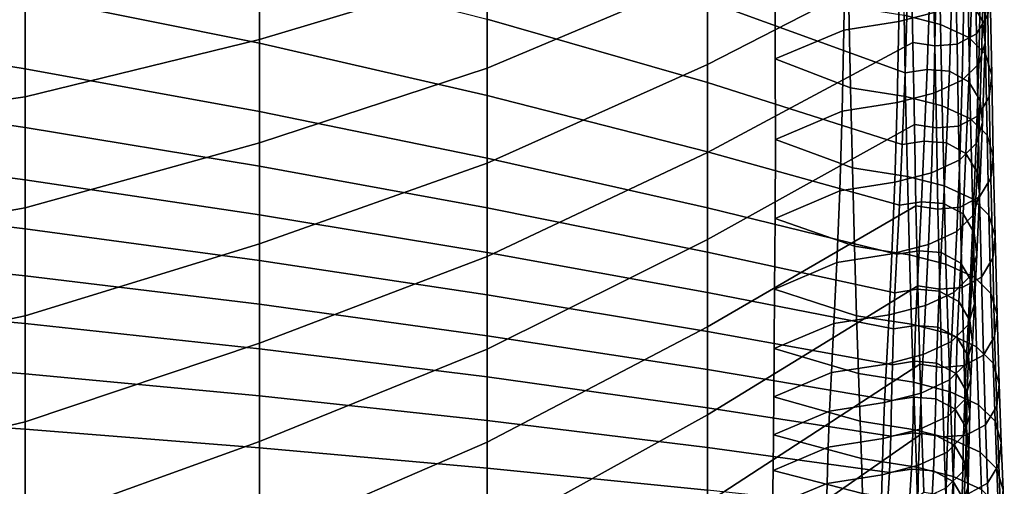
# Model space of a CAD drawing. Units: inches. Extents: x -15.4 to 15.4, y -15.4 to 17.3.
# Drawn here: x 9.8 to 11.9, y 8.8 to 9.8 of the extents above; entities that cross this region are included whole.
import ezdxf

# ---------------------------------------------------------------- set-up
doc = ezdxf.new("R2010")
doc.units = ezdxf.units.IN
doc.header["$MEASUREMENT"] = 0
doc.layers.add('AFUFU-3D-CH-CU-B', color=2, linetype='Continuous')

msp = doc.modelspace()

# ---------------------------------------------------------------- linework, layer by layer
at = {"layer": 'AFUFU-3D-CH-CU-B'}
for points in [[(10.2963, 9.9808, 19.8717), (10.2963, 9.7453, 19.2865), (10.7953, 9.895, 19.3056), (10.7953, 10.1144, 19.8941)], [(11.2778, 9.8859, 18.7254), (11.2778, 9.6907, 18.1318), (11.7236, 9.9201, 18.1232), (11.7202, 10.1037, 18.7177)], [(10.7953, 9.895, 19.3056), (10.7953, 9.6824, 18.7147), (11.2778, 9.8859, 18.7254), (11.2778, 10.0846, 19.3178)], [(9.783, 10.029, 14.3599), (10.2963, 9.9168, 14.3827), (10.2963, 9.737, 13.7892), (9.783, 9.8406, 13.7687)], [(11.2778, 10.0242, 15.6125), (11.7161, 9.8463, 15.6471), (11.7106, 9.6719, 15.0529), (11.2778, 9.8295, 15.0245)], [(11.8557, 9.8272, 15.65), (11.8591, 10.0048, 16.2432), (11.8836, 9.9635, 16.2495), (11.8802, 9.7859, 15.6562)], [(9.783, 9.8724, 19.8176), (9.783, 9.6193, 19.236), (10.2963, 9.7453, 19.2865), (10.2963, 9.9808, 19.8717)], [(10.7953, 9.9849, 14.9949), (11.2778, 9.8295, 15.0245), (11.2778, 9.651, 14.4314), (10.7953, 9.7901, 14.4066)], [(11.777, 9.805, 16.2734), (11.7798, 9.984, 16.8662), (11.6996, 9.9635, 16.8693), (11.6968, 9.7845, 16.2765)], [(11.7883, 9.7779, 16.8992), (11.7082, 9.7984, 16.8961), (11.7048, 9.9772, 17.4864), (11.7849, 9.9567, 17.49)], [(11.867, 9.7577, 17.5246), (11.8915, 9.7988, 17.5175), (11.8877, 9.9803, 18.1127), (11.8632, 9.9392, 18.1198)], [(11.5763, 9.7657, 16.2793), (11.5791, 9.9446, 16.8722), (11.4256, 9.8809, 16.8827), (11.4259, 9.7026, 16.2881)], [(11.6968, 9.7845, 16.2765), (11.6996, 9.9635, 16.8693), (11.5791, 9.9446, 16.8722), (11.5763, 9.7657, 16.2793)], [(11.8505, 9.7493, 16.9035), (11.7883, 9.7779, 16.8992), (11.7849, 9.9567, 17.49), (11.8471, 9.9283, 17.4949)], [(11.8802, 9.7859, 15.6562), (11.8836, 9.9635, 16.2495), (11.8891, 9.9156, 16.2567), (11.8857, 9.738, 15.6635)], [(9.258, 9.932, 13.7486), (9.783, 9.8406, 13.7687), (9.783, 9.6812, 13.169), (9.258, 9.7661, 13.1502)], [(11.8244, 9.735, 17.5286), (11.867, 9.7577, 17.5246), (11.8632, 9.9392, 18.1198), (11.8206, 9.9165, 18.1238)], [(11.8868, 9.7133, 16.9089), (11.8505, 9.7493, 16.9035), (11.8471, 9.9283, 17.4949), (11.8834, 9.8924, 17.5012)], [(10.2963, 9.9168, 14.3827), (10.7953, 9.7901, 14.4066), (10.7953, 9.6228, 13.8099), (10.2963, 9.737, 13.7892)], [(11.2778, 9.6907, 18.1318), (11.2778, 9.498, 17.5374), (11.7274, 9.7386, 17.528), (11.7236, 9.9201, 18.1232)], [(11.7274, 9.7386, 17.528), (11.7758, 9.7312, 17.5292), (11.772, 9.9127, 18.1245), (11.7236, 9.9201, 18.1232)], [(11.7758, 9.7312, 17.5292), (11.8244, 9.735, 17.5286), (11.8206, 9.9165, 18.1238), (11.772, 9.9127, 18.1245)], [(11.8857, 9.738, 15.6635), (11.8891, 9.9156, 16.2567), (11.8754, 9.8696, 16.2636), (11.8721, 9.692, 15.6704)], [(10.2963, 9.7453, 19.2865), (10.2963, 9.5185, 18.6979), (10.7953, 9.6824, 18.7147), (10.7953, 9.895, 19.3056)], [(10.7953, 9.6824, 18.7147), (10.7953, 9.4746, 18.122), (11.2778, 9.6907, 18.1318), (11.2778, 9.8859, 18.7254)], [(11.5911, 9.6396, 16.2969), (11.4259, 9.7026, 16.2881), (11.4256, 9.8809, 16.8827), (11.5876, 9.8172, 16.8932)], [(11.9004, 9.6673, 16.9158), (11.8868, 9.7133, 16.9089), (11.8834, 9.8924, 17.5012), (11.897, 9.8465, 17.5092)], [(9.258, 9.8187, 19.7814), (9.258, 9.5451, 19.2063), (9.783, 9.6193, 19.236), (9.783, 9.8724, 19.8176)], [(11.8721, 9.692, 15.6704), (11.8754, 9.8696, 16.2636), (11.8392, 9.8336, 16.2691), (11.8358, 9.6559, 15.6758)], [(9.783, 9.8406, 13.7687), (10.2963, 9.737, 13.7892), (10.2963, 9.5875, 13.1874), (9.783, 9.6812, 13.169)], [(11.7106, 9.6719, 15.0529), (11.7161, 9.8463, 15.6471), (11.7645, 9.8538, 15.646), (11.7589, 9.6793, 15.0518)], [(11.7589, 9.6793, 15.0518), (11.7645, 9.8538, 15.646), (11.8131, 9.8499, 15.6466), (11.8076, 9.6755, 15.0524)], [(11.8076, 9.6755, 15.0524), (11.8131, 9.8499, 15.6466), (11.8557, 9.8272, 15.65), (11.8502, 9.6527, 15.0558)], [(11.895, 9.6194, 16.9231), (11.9004, 9.6673, 16.9158), (11.897, 9.8465, 17.5092), (11.8915, 9.7988, 17.5175)], [(11.2778, 9.8295, 15.0245), (11.7106, 9.6719, 15.0529), (11.7041, 9.5149, 14.4539), (11.2778, 9.651, 14.4314)], [(11.7116, 9.6207, 16.2997), (11.5911, 9.6396, 16.2969), (11.5876, 9.8172, 16.8932), (11.7082, 9.7984, 16.8961)], [(11.8358, 9.6559, 15.6758), (11.8392, 9.8336, 16.2691), (11.777, 9.805, 16.2734), (11.7736, 9.6274, 15.6801)], [(11.8502, 9.6527, 15.0558), (11.8557, 9.8272, 15.65), (11.8802, 9.7859, 15.6562), (11.8747, 9.6114, 15.0621)], [(11.7736, 9.6274, 15.6801), (11.777, 9.805, 16.2734), (11.6968, 9.7845, 16.2765), (11.6935, 9.6069, 15.6832)], [(11.7918, 9.6002, 16.3028), (11.7116, 9.6207, 16.2997), (11.7082, 9.7984, 16.8961), (11.7883, 9.7779, 16.8992)], [(11.8704, 9.5781, 16.9293), (11.895, 9.6194, 16.9231), (11.8915, 9.7988, 17.5175), (11.867, 9.7577, 17.5246)], [(10.7953, 9.7901, 14.4066), (11.2778, 9.651, 14.4314), (11.2778, 9.4995, 13.8309), (10.7953, 9.6228, 13.8099)], [(11.6935, 9.6069, 15.6832), (11.6968, 9.7845, 16.2765), (11.5763, 9.7657, 16.2793), (11.5729, 9.588, 15.6861)], [(11.8539, 9.5717, 16.3071), (11.7918, 9.6002, 16.3028), (11.7883, 9.7779, 16.8992), (11.8505, 9.7493, 16.9035)], [(11.8747, 9.6114, 15.0621), (11.8802, 9.7859, 15.6562), (11.8857, 9.738, 15.6635), (11.8801, 9.5635, 15.0693)], [(9.258, 9.7661, 13.1502), (9.783, 9.6812, 13.169), (9.783, 9.5522, 12.562), (9.258, 9.6291, 12.5446)], [(11.5729, 9.588, 15.6861), (11.5763, 9.7657, 16.2793), (11.4259, 9.7026, 16.2881), (11.4263, 9.5261, 15.693)], [(11.8278, 9.5553, 16.9327), (11.8704, 9.5781, 16.9293), (11.867, 9.7577, 17.5246), (11.8244, 9.735, 17.5286)], [(9.783, 9.6193, 19.236), (9.783, 9.3764, 18.6502), (10.2963, 9.5185, 18.6979), (10.2963, 9.7453, 19.2865)], [(10.2963, 9.737, 13.7892), (10.7953, 9.6228, 13.8099), (10.7953, 9.4854, 13.2056), (10.2963, 9.5875, 13.1874)], [(11.2778, 9.498, 17.5374), (11.2778, 9.3068, 16.9425), (11.7309, 9.5589, 16.9322), (11.7274, 9.7386, 17.528)], [(11.7309, 9.5589, 16.9322), (11.7792, 9.5515, 16.9333), (11.7758, 9.7312, 17.5292), (11.7274, 9.7386, 17.528)], [(11.7792, 9.5515, 16.9333), (11.8278, 9.5553, 16.9327), (11.8244, 9.735, 17.5286), (11.7758, 9.7312, 17.5292)], [(11.8902, 9.5356, 16.3125), (11.8539, 9.5717, 16.3071), (11.8505, 9.7493, 16.9035), (11.8868, 9.7133, 16.9089)], [(11.8801, 9.5635, 15.0693), (11.8857, 9.738, 15.6635), (11.8721, 9.692, 15.6704), (11.8665, 9.5175, 15.0762)], [(11.9038, 9.4896, 16.3195), (11.8902, 9.5356, 16.3125), (11.8868, 9.7133, 16.9089), (11.9004, 9.6673, 16.9158)], [(10.7953, 9.4746, 18.122), (10.7953, 9.2695, 17.5284), (11.2778, 9.498, 17.5374), (11.2778, 9.6907, 18.1318)], [(11.5952, 9.4641, 15.6998), (11.4263, 9.5261, 15.693), (11.4259, 9.7026, 16.2881), (11.5911, 9.6396, 16.2969)], [(11.8665, 9.5175, 15.0762), (11.8721, 9.692, 15.6704), (11.8358, 9.6559, 15.6758), (11.8303, 9.4815, 15.0817)], [(9.783, 9.6812, 13.169), (10.2963, 9.5875, 13.1874), (10.2963, 9.4676, 12.579), (9.783, 9.5522, 12.562)], [(10.2963, 9.5185, 18.6979), (10.2963, 9.2973, 18.1071), (10.7953, 9.4746, 18.122), (10.7953, 9.6824, 18.7147)], [(11.7041, 9.5149, 14.4539), (11.7106, 9.6719, 15.0529), (11.7589, 9.6793, 15.0518), (11.7524, 9.5223, 14.4528)], [(11.7524, 9.5223, 14.4528), (11.7589, 9.6793, 15.0518), (11.8076, 9.6755, 15.0524), (11.8011, 9.5185, 14.4534)], [(11.8011, 9.5185, 14.4534), (11.8076, 9.6755, 15.0524), (11.8502, 9.6527, 15.0558), (11.8436, 9.4958, 14.4568)], [(11.8984, 9.4417, 16.3267), (11.9038, 9.4896, 16.3195), (11.9004, 9.6673, 16.9158), (11.895, 9.6194, 16.9231)], [(11.2778, 9.651, 14.4314), (11.7041, 9.5149, 14.4539), (11.698, 9.3822, 13.8491), (11.2778, 9.4995, 13.8309)], [(11.8303, 9.4815, 15.0817), (11.8358, 9.6559, 15.6758), (11.7736, 9.6274, 15.6801), (11.7681, 9.4529, 15.086)], [(11.8436, 9.4958, 14.4568), (11.8502, 9.6527, 15.0558), (11.8747, 9.6114, 15.0621), (11.8682, 9.4545, 14.4631)], [(9.258, 9.6291, 12.5446), (9.783, 9.5522, 12.562), (9.783, 9.4377, 11.952), (9.258, 9.5073, 11.9356)], [(10.7953, 9.6228, 13.8099), (11.2778, 9.4995, 13.8309), (11.2778, 9.3763, 13.2239), (10.7953, 9.4854, 13.2056)], [(11.7157, 9.4452, 15.7027), (11.5952, 9.4641, 15.6998), (11.5911, 9.6396, 16.2969), (11.7116, 9.6207, 16.2997)], [(11.7681, 9.4529, 15.086), (11.7736, 9.6274, 15.6801), (11.6935, 9.6069, 15.6832), (11.6879, 9.4324, 15.0891)], [(11.7959, 9.4247, 15.7058), (11.7157, 9.4452, 15.7027), (11.7116, 9.6207, 16.2997), (11.7918, 9.6002, 16.3028)], [(9.258, 9.5451, 19.2063), (9.258, 9.283, 18.6258), (9.783, 9.3764, 18.6502), (9.783, 9.6193, 19.236)], [(11.6879, 9.4324, 15.0891), (11.6935, 9.6069, 15.6832), (11.5729, 9.588, 15.6861), (11.5674, 9.4135, 15.0919)], [(11.858, 9.3962, 15.7101), (11.7959, 9.4247, 15.7058), (11.7918, 9.6002, 16.3028), (11.8539, 9.5717, 16.3071)], [(11.8682, 9.4545, 14.4631), (11.8747, 9.6114, 15.0621), (11.8801, 9.5635, 15.0693), (11.8736, 9.4066, 14.4703)], [(11.8738, 9.4004, 16.3329), (11.8984, 9.4417, 16.3267), (11.895, 9.6194, 16.9231), (11.8704, 9.5781, 16.9293)], [(10.2963, 9.5875, 13.1874), (10.7953, 9.4854, 13.2056), (10.7953, 9.3764, 12.5956), (10.2963, 9.4676, 12.579)], [(11.5674, 9.4135, 15.0919), (11.5729, 9.588, 15.6861), (11.4263, 9.5261, 15.693), (11.4256, 9.3531, 15.0968)], [(11.8313, 9.3776, 16.3364), (11.8738, 9.4004, 16.3329), (11.8704, 9.5781, 16.9293), (11.8278, 9.5553, 16.9327)], [(11.2778, 9.3068, 16.9425), (11.2778, 9.1154, 16.3477), (11.7343, 9.3812, 16.3358), (11.7309, 9.5589, 16.9322)], [(11.7343, 9.3812, 16.3358), (11.7826, 9.3738, 16.3369), (11.7792, 9.5515, 16.9333), (11.7309, 9.5589, 16.9322)], [(11.8943, 9.3601, 15.7155), (11.858, 9.3962, 15.7101), (11.8539, 9.5717, 16.3071), (11.8902, 9.5356, 16.3125)], [(11.8736, 9.4066, 14.4703), (11.8801, 9.5635, 15.0693), (11.8665, 9.5175, 15.0762), (11.86, 9.3606, 14.4772)], [(9.783, 9.5522, 12.562), (10.2963, 9.4676, 12.579), (10.2963, 9.3614, 11.968), (9.783, 9.4377, 11.952)], [(11.7826, 9.3738, 16.3369), (11.8313, 9.3776, 16.3364), (11.8278, 9.5553, 16.9327), (11.7792, 9.5515, 16.9333)], [(11.9079, 9.3141, 15.7225), (11.8943, 9.3601, 15.7155), (11.8902, 9.5356, 16.3125), (11.9038, 9.4896, 16.3195)], [(9.783, 9.3764, 18.6502), (9.783, 9.1398, 18.0616), (10.2963, 9.2973, 18.1071), (10.2963, 9.5185, 18.6979)], [(11.5994, 9.2927, 15.1017), (11.4256, 9.3531, 15.0968), (11.4263, 9.5261, 15.693), (11.5952, 9.4641, 15.6998)], [(11.698, 9.3822, 13.8491), (11.7041, 9.5149, 14.4539), (11.7524, 9.5223, 14.4528), (11.7463, 9.3897, 13.8482)], [(11.7463, 9.3897, 13.8482), (11.7524, 9.5223, 14.4528), (11.8011, 9.5185, 14.4534), (11.795, 9.3858, 13.8487)], [(11.795, 9.3858, 13.8487), (11.8011, 9.5185, 14.4534), (11.8436, 9.4958, 14.4568), (11.8376, 9.363, 13.8515)], [(11.86, 9.3606, 14.4772), (11.8665, 9.5175, 15.0762), (11.8303, 9.4815, 15.0817), (11.8237, 9.3245, 14.4827)], [(9.258, 9.5073, 11.9356), (9.783, 9.4377, 11.952), (9.783, 9.3305, 11.3407), (9.258, 9.3932, 11.3252)], [(10.7953, 9.2695, 17.5284), (10.7953, 9.067, 16.934), (11.2778, 9.3068, 16.9425), (11.2778, 9.498, 17.5374)], [(11.2778, 9.4995, 13.8309), (11.698, 9.3822, 13.8491), (11.6927, 9.2747, 13.2393), (11.2778, 9.3763, 13.2239)], [(11.8376, 9.363, 13.8515), (11.8436, 9.4958, 14.4568), (11.8682, 9.4545, 14.4631), (11.8621, 9.3215, 13.8565)], [(10.2963, 9.2973, 18.1071), (10.2963, 9.0798, 17.515), (10.7953, 9.2695, 17.5284), (10.7953, 9.4746, 18.122)], [(10.7953, 9.4854, 13.2056), (11.2778, 9.3763, 13.2239), (11.2778, 9.2793, 12.6121), (10.7953, 9.3764, 12.5956)], [(11.8237, 9.3245, 14.4827), (11.8303, 9.4815, 15.0817), (11.7681, 9.4529, 15.086), (11.7616, 9.296, 14.487)], [(11.9025, 9.2662, 15.7297), (11.9079, 9.3141, 15.7225), (11.9038, 9.4896, 16.3195), (11.8984, 9.4417, 16.3267)], [(10.2963, 9.4676, 12.579), (10.7953, 9.3764, 12.5956), (10.7953, 9.2788, 11.9836), (10.2963, 9.3614, 11.968)], [(11.72, 9.2738, 15.1045), (11.5994, 9.2927, 15.1017), (11.5952, 9.4641, 15.6998), (11.7157, 9.4452, 15.7027)], [(11.7616, 9.296, 14.487), (11.7681, 9.4529, 15.086), (11.6879, 9.4324, 15.0891), (11.6814, 9.2755, 14.4901)], [(11.8621, 9.3215, 13.8565), (11.8682, 9.4545, 14.4631), (11.8736, 9.4066, 14.4703), (11.8675, 9.2734, 13.8623)], [(9.783, 9.4377, 11.952), (10.2963, 9.3614, 11.968), (10.2963, 9.2613, 11.3559), (9.783, 9.3305, 11.3407)], [(11.6814, 9.2755, 14.4901), (11.6879, 9.4324, 15.0891), (11.5674, 9.4135, 15.0919), (11.5609, 9.2566, 14.4929)], [(11.8001, 9.2533, 15.1076), (11.72, 9.2738, 15.1045), (11.7157, 9.4452, 15.7027), (11.7959, 9.4247, 15.7058)], [(11.8779, 9.2249, 15.7359), (11.9025, 9.2662, 15.7297), (11.8984, 9.4417, 16.3267), (11.8738, 9.4004, 16.3329)], [(11.5609, 9.2566, 14.4929), (11.5674, 9.4135, 15.0919), (11.4256, 9.3531, 15.0968), (11.4247, 9.1984, 14.4957)], [(11.8623, 9.2247, 15.1119), (11.8001, 9.2533, 15.1076), (11.7959, 9.4247, 15.7058), (11.858, 9.3962, 15.7101)], [(11.8675, 9.2734, 13.8623), (11.8736, 9.4066, 14.4703), (11.86, 9.3606, 14.4772), (11.8539, 9.2273, 13.8679)], [(9.258, 9.3932, 11.3252), (9.783, 9.3305, 11.3407), (9.783, 9.2273, 10.7288), (9.258, 9.2828, 10.714)], [(11.6927, 9.2747, 13.2393), (11.698, 9.3822, 13.8491), (11.7463, 9.3897, 13.8482), (11.7411, 9.2822, 13.2384)], [(11.7411, 9.2822, 13.2384), (11.7463, 9.3897, 13.8482), (11.795, 9.3858, 13.8487), (11.7897, 9.2784, 13.2389)], [(11.7897, 9.2784, 13.2389), (11.795, 9.3858, 13.8487), (11.8376, 9.363, 13.8515), (11.8323, 9.2555, 13.2416)], [(11.8354, 9.2022, 15.7394), (11.8779, 9.2249, 15.7359), (11.8738, 9.4004, 16.3329), (11.8313, 9.3776, 16.3364)], [(11.8986, 9.1887, 15.1174), (11.8623, 9.2247, 15.1119), (11.858, 9.3962, 15.7101), (11.8943, 9.3601, 15.7155)], [(9.258, 9.283, 18.6258), (9.258, 9.0296, 18.0415), (9.783, 9.1398, 18.0616), (9.783, 9.3764, 18.6502)], [(10.2963, 9.3614, 11.968), (10.7953, 9.2788, 11.9836), (10.7953, 9.1861, 11.3707), (10.2963, 9.2613, 11.3559)], [(10.7953, 9.3764, 12.5956), (11.2778, 9.2793, 12.6121), (11.2778, 9.1911, 11.999), (10.7953, 9.2788, 11.9836)], [(11.2778, 9.1154, 16.3477), (11.2778, 8.923, 15.7532), (11.7384, 9.2058, 15.7388), (11.7343, 9.3812, 16.3358)], [(11.2778, 9.3763, 13.2239), (11.6927, 9.2747, 13.2393), (11.6884, 9.1906, 12.6258), (11.2778, 9.2793, 12.6121)], [(11.7384, 9.2058, 15.7388), (11.7867, 9.1984, 15.7399), (11.7826, 9.3738, 16.3369), (11.7343, 9.3812, 16.3358)], [(11.7867, 9.1984, 15.7399), (11.8354, 9.2022, 15.7394), (11.8313, 9.3776, 16.3364), (11.7826, 9.3738, 16.3369)], [(11.8323, 9.2555, 13.2416), (11.8376, 9.363, 13.8515), (11.8621, 9.3215, 13.8565), (11.8568, 9.214, 13.2467)], [(11.6041, 9.1402, 14.4984), (11.4247, 9.1984, 14.4957), (11.4256, 9.3531, 15.0968), (11.5994, 9.2927, 15.1017)], [(11.8539, 9.2273, 13.8679), (11.86, 9.3606, 14.4772), (11.8237, 9.3245, 14.4827), (11.8176, 9.1911, 13.8723)], [(11.9122, 9.1427, 15.1243), (11.8986, 9.1887, 15.1174), (11.8943, 9.3601, 15.7155), (11.9079, 9.3141, 15.7225)], [(9.783, 9.3305, 11.3407), (10.2963, 9.2613, 11.3559), (10.2963, 9.1651, 10.7432), (9.783, 9.2273, 10.7288)], [(11.8176, 9.1911, 13.8723), (11.8237, 9.3245, 14.4827), (11.7616, 9.296, 14.487), (11.7555, 9.1624, 13.8758)], [(11.8568, 9.214, 13.2467), (11.8621, 9.3215, 13.8565), (11.8675, 9.2734, 13.8623), (11.8623, 9.166, 13.2525)], [(9.783, 9.1398, 18.0616), (9.783, 8.9079, 17.4712), (10.2963, 9.0798, 17.515), (10.2963, 9.2973, 18.1071)], [(10.7953, 9.067, 16.934), (10.7953, 8.8634, 16.3399), (11.2778, 9.1154, 16.3477), (11.2778, 9.3068, 16.9425)], [(11.9067, 9.0948, 15.1315), (11.9122, 9.1427, 15.1243), (11.9079, 9.3141, 15.7225), (11.9025, 9.2662, 15.7297)], [(9.258, 9.2828, 10.714), (9.783, 9.2273, 10.7288), (9.783, 9.1228, 10.117), (9.258, 9.171, 10.1032)], [(10.7953, 9.2788, 11.9836), (11.2778, 9.1911, 11.999), (11.2778, 9.1058, 11.3854), (10.7953, 9.1861, 11.3707)], [(11.2778, 9.2793, 12.6121), (11.6884, 9.1906, 12.6258), (11.6852, 9.1113, 12.0116), (11.2778, 9.1911, 11.999)], [(11.6753, 9.1418, 13.8783), (11.6814, 9.2755, 14.4901), (11.5609, 9.2566, 14.4929), (11.5548, 9.1229, 13.8806)], [(11.7246, 9.1213, 14.5013), (11.6041, 9.1402, 14.4984), (11.5994, 9.2927, 15.1017), (11.72, 9.2738, 15.1045)], [(11.7555, 9.1624, 13.8758), (11.7616, 9.296, 14.487), (11.6814, 9.2755, 14.4901), (11.6753, 9.1418, 13.8783)], [(11.6884, 9.1906, 12.6258), (11.6927, 9.2747, 13.2393), (11.7411, 9.2822, 13.2384), (11.7368, 9.198, 12.6249)], [(11.7368, 9.198, 12.6249), (11.7411, 9.2822, 13.2384), (11.7897, 9.2784, 13.2389), (11.7854, 9.1942, 12.6254)], [(11.7854, 9.1942, 12.6254), (11.7897, 9.2784, 13.2389), (11.8323, 9.2555, 13.2416), (11.828, 9.1713, 12.6281)], [(10.2963, 9.0798, 17.515), (10.2963, 8.8642, 16.9222), (10.7953, 9.067, 16.934), (10.7953, 9.2695, 17.5284)], [(10.2963, 9.2613, 11.3559), (10.7953, 9.1861, 11.3707), (10.7953, 9.0963, 10.7575), (10.2963, 9.1651, 10.7432)], [(11.5548, 9.1229, 13.8806), (11.5609, 9.2566, 14.4929), (11.4247, 9.1984, 14.4957), (11.4239, 9.068, 13.8888)], [(11.8047, 9.1008, 14.5044), (11.7246, 9.1213, 14.5013), (11.72, 9.2738, 15.1045), (11.8001, 9.2533, 15.1076)], [(11.828, 9.1713, 12.6281), (11.8323, 9.2555, 13.2416), (11.8568, 9.214, 13.2467), (11.8525, 9.1299, 12.6332)], [(11.8623, 9.166, 13.2525), (11.8675, 9.2734, 13.8623), (11.8539, 9.2273, 13.8679), (11.8486, 9.1198, 13.2581)], [(11.8822, 9.0535, 15.1377), (11.9067, 9.0948, 15.1315), (11.9025, 9.2662, 15.7297), (11.8779, 9.2249, 15.7359)], [(11.8669, 9.0723, 14.5087), (11.8047, 9.1008, 14.5044), (11.8001, 9.2533, 15.1076), (11.8623, 9.2247, 15.1119)], [(9.783, 9.2273, 10.7288), (10.2963, 9.1651, 10.7432), (10.2963, 9.0679, 10.1307), (9.783, 9.1228, 10.117)], [(11.8486, 9.1198, 13.2581), (11.8539, 9.2273, 13.8679), (11.8176, 9.1911, 13.8723), (11.8124, 9.0836, 13.2625)], [(11.8396, 9.0307, 15.1412), (11.8822, 9.0535, 15.1377), (11.8779, 9.2249, 15.7359), (11.8354, 9.2022, 15.7394)], [(11.8525, 9.1299, 12.6332), (11.8568, 9.214, 13.2467), (11.8623, 9.166, 13.2525), (11.858, 9.0818, 12.639)], [(11.9032, 9.0362, 14.5141), (11.8669, 9.0723, 14.5087), (11.8623, 9.2247, 15.1119), (11.8986, 9.1887, 15.1174)], [(11.2778, 8.923, 15.7532), (11.2778, 8.7311, 15.1585), (11.7426, 9.0343, 15.1406), (11.7384, 9.2058, 15.7388)], [(11.2778, 9.1911, 11.999), (11.6852, 9.1113, 12.0116), (11.6828, 9.0328, 11.3973), (11.2778, 9.1058, 11.3854)], [(11.6085, 9.0132, 13.897), (11.4239, 9.068, 13.8888), (11.4247, 9.1984, 14.4957), (11.6041, 9.1402, 14.4984)], [(11.6852, 9.1113, 12.0116), (11.6884, 9.1906, 12.6258), (11.7368, 9.198, 12.6249), (11.7335, 9.1188, 12.0107)], [(11.7335, 9.1188, 12.0107), (11.7368, 9.198, 12.6249), (11.7854, 9.1942, 12.6254), (11.7821, 9.115, 12.0112)], [(11.7426, 9.0343, 15.1406), (11.791, 9.0269, 15.1418), (11.7867, 9.1984, 15.7399), (11.7384, 9.2058, 15.7388)], [(11.8124, 9.0836, 13.2625), (11.8176, 9.1911, 13.8723), (11.7555, 9.1624, 13.8758), (11.7502, 9.0549, 13.266)], [(11.7821, 9.115, 12.0112), (11.7854, 9.1942, 12.6254), (11.828, 9.1713, 12.6281), (11.8247, 9.0921, 12.0139)], [(11.791, 9.0269, 15.1418), (11.8396, 9.0307, 15.1412), (11.8354, 9.2022, 15.7394), (11.7867, 9.1984, 15.7399)], [(9.258, 9.171, 10.1032), (9.783, 9.1228, 10.117), (9.783, 9.0127, 9.5063), (9.258, 9.0541, 9.4933)], [(10.7953, 9.1861, 11.3707), (11.2778, 9.1058, 11.3854), (11.2778, 9.0221, 10.7717), (10.7953, 9.0963, 10.7575)], [(11.8247, 9.0921, 12.0139), (11.828, 9.1713, 12.6281), (11.8525, 9.1299, 12.6332), (11.8493, 9.0506, 12.019)], [(11.9168, 8.9902, 14.521), (11.9032, 9.0362, 14.5141), (11.8986, 9.1887, 15.1174), (11.9122, 9.1427, 15.1243)], [(10.2963, 9.1651, 10.7432), (10.7953, 9.0963, 10.7575), (10.7953, 9.006, 10.1444), (10.2963, 9.0679, 10.1307)], [(11.7502, 9.0549, 13.266), (11.7555, 9.1624, 13.8758), (11.6753, 9.1418, 13.8783), (11.67, 9.0343, 13.2685)], [(11.858, 9.0818, 12.639), (11.8623, 9.166, 13.2525), (11.8486, 9.1198, 13.2581), (11.8443, 9.0356, 12.6446)], [(9.258, 9.0296, 18.0415), (9.258, 8.7826, 17.4545), (9.783, 8.9079, 17.4712), (9.783, 9.1398, 18.0616)], [(11.67, 9.0343, 13.2685), (11.6753, 9.1418, 13.8783), (11.5548, 9.1229, 13.8806), (11.5495, 9.0154, 13.2708)], [(11.7291, 8.9942, 13.8993), (11.6085, 9.0132, 13.897), (11.6041, 9.1402, 14.4984), (11.7246, 9.1213, 14.5013)], [(11.8493, 9.0506, 12.019), (11.8525, 9.1299, 12.6332), (11.858, 9.0818, 12.639), (11.8547, 9.0026, 12.0248)], [(11.9114, 8.9423, 14.5283), (11.9168, 8.9902, 14.521), (11.9122, 9.1427, 15.1243), (11.9067, 9.0948, 15.1315)], [(9.783, 9.1228, 10.117), (10.2963, 9.0679, 10.1307), (10.2963, 8.9649, 9.5192), (9.783, 9.0127, 9.5063)], [(10.7953, 8.8634, 16.3399), (10.7953, 8.6558, 15.7471), (11.2778, 8.923, 15.7532), (11.2778, 9.1154, 16.3477)], [(11.2778, 9.1058, 11.3854), (11.6828, 9.0328, 11.3973), (11.681, 8.9545, 10.783), (11.2778, 9.0221, 10.7717)], [(11.5495, 9.0154, 13.2708), (11.5548, 9.1229, 13.8806), (11.4239, 9.068, 13.8888), (11.4231, 8.9623, 13.2771)], [(11.6828, 9.0328, 11.3973), (11.6852, 9.1113, 12.0116), (11.7335, 9.1188, 12.0107), (11.7311, 9.0403, 11.3966)], [(11.8092, 8.9736, 13.9018), (11.7291, 8.9942, 13.8993), (11.7246, 9.1213, 14.5013), (11.8047, 9.1008, 14.5044)], [(11.7311, 9.0403, 11.3966), (11.7335, 9.1188, 12.0107), (11.7821, 9.115, 12.0112), (11.7797, 9.0364, 11.397)], [(11.7797, 9.0364, 11.397), (11.7821, 9.115, 12.0112), (11.8247, 9.0921, 12.0139), (11.8223, 9.0135, 11.3993)], [(11.8443, 9.0356, 12.6446), (11.8486, 9.1198, 13.2581), (11.8124, 9.0836, 13.2625), (11.8081, 8.9994, 12.649)], [(10.7953, 9.0963, 10.7575), (11.2778, 9.0221, 10.7717), (11.2778, 8.9382, 10.158), (10.7953, 9.006, 10.1444)], [(11.8081, 8.9994, 12.649), (11.8124, 9.0836, 13.2625), (11.7502, 9.0549, 13.266), (11.7459, 8.9707, 12.6525)], [(11.8714, 8.945, 13.9053), (11.8092, 8.9736, 13.9018), (11.8047, 9.1008, 14.5044), (11.8669, 9.0723, 14.5087)], [(11.8223, 9.0135, 11.3993), (11.8247, 9.0921, 12.0139), (11.8493, 9.0506, 12.019), (11.8469, 8.972, 11.4036)], [(11.8547, 9.0026, 12.0248), (11.858, 9.0818, 12.639), (11.8443, 9.0356, 12.6446), (11.8411, 8.9564, 12.0304)], [(11.8868, 8.9011, 14.5345), (11.9114, 8.9423, 14.5283), (11.9067, 9.0948, 15.1315), (11.8822, 9.0535, 15.1377)], [(9.783, 8.9079, 17.4712), (9.783, 8.6789, 16.8797), (10.2963, 8.8642, 16.9222), (10.2963, 9.0798, 17.515)], [(10.2963, 9.0679, 10.1307), (10.7953, 9.006, 10.1444), (10.7953, 8.9107, 9.532), (10.2963, 8.9649, 9.5192)], [(10.2963, 8.8642, 16.9222), (10.2963, 8.6471, 16.3299), (10.7953, 8.8634, 16.3399), (10.7953, 9.067, 16.934)], [(11.6123, 8.9093, 13.2835), (11.4231, 8.9623, 13.2771), (11.4239, 9.068, 13.8888), (11.6085, 9.0132, 13.897)], [(11.9077, 8.9088, 13.9097), (11.8714, 8.945, 13.9053), (11.8669, 9.0723, 14.5087), (11.9032, 9.0362, 14.5141)], [(9.258, 9.0541, 9.4933), (9.783, 9.0127, 9.5063), (9.783, 8.8918, 8.8976), (9.258, 8.9283, 8.8852)], [(11.7459, 8.9707, 12.6525), (11.7502, 9.0549, 13.266), (11.67, 9.0343, 13.2685), (11.6657, 8.9502, 12.655)], [(11.681, 8.9545, 10.783), (11.6828, 9.0328, 11.3973), (11.7311, 9.0403, 11.3966), (11.7293, 8.9619, 10.7822)], [(11.7293, 8.9619, 10.7822), (11.7311, 9.0403, 11.3966), (11.7797, 9.0364, 11.397), (11.778, 8.9581, 10.7826)], [(11.8442, 8.8783, 14.5379), (11.8868, 8.9011, 14.5345), (11.8822, 9.0535, 15.1377), (11.8396, 9.0307, 15.1412)], [(11.8469, 8.972, 11.4036), (11.8493, 9.0506, 12.019), (11.8547, 9.0026, 12.0248), (11.8523, 8.9238, 11.4086)], [(11.2778, 8.7311, 15.1585), (11.2778, 8.5551, 14.559), (11.7473, 8.8819, 14.5374), (11.7426, 9.0343, 15.1406)], [(11.2778, 9.0221, 10.7717), (11.681, 8.9545, 10.783), (11.679, 8.8759, 10.1687), (11.2778, 8.9382, 10.158)], [(11.6657, 8.9502, 12.655), (11.67, 9.0343, 13.2685), (11.5495, 9.0154, 13.2708), (11.5452, 8.9312, 12.6573)], [(11.7473, 8.8819, 14.5374), (11.7956, 8.8745, 14.5385), (11.791, 9.0269, 15.1418), (11.7426, 9.0343, 15.1406)], [(11.778, 8.9581, 10.7826), (11.7797, 9.0364, 11.397), (11.8223, 9.0135, 11.3993), (11.8205, 8.9352, 10.785)], [(11.7956, 8.8745, 14.5385), (11.8442, 8.8783, 14.5379), (11.8396, 9.0307, 15.1412), (11.791, 9.0269, 15.1418)], [(11.8411, 8.9564, 12.0304), (11.8443, 9.0356, 12.6446), (11.8081, 8.9994, 12.649), (11.8048, 8.9202, 12.0348)], [(11.9213, 8.8626, 13.9153), (11.9077, 8.9088, 13.9097), (11.9032, 9.0362, 14.5141), (11.9168, 8.9902, 14.521)], [(9.783, 9.0127, 9.5063), (10.2963, 8.9649, 9.5192), (10.2963, 8.851, 8.9096), (9.783, 8.8918, 8.8976)], [(10.7953, 9.006, 10.1444), (11.2778, 8.9382, 10.158), (11.2778, 8.8512, 9.5447), (10.7953, 8.9107, 9.532)], [(11.5452, 8.9312, 12.6573), (11.5495, 9.0154, 13.2708), (11.4231, 8.9623, 13.2771), (11.4224, 8.8794, 12.662)], [(11.7328, 8.8903, 13.2858), (11.6123, 8.9093, 13.2835), (11.6085, 9.0132, 13.897), (11.7291, 8.9942, 13.8993)], [(11.8048, 8.9202, 12.0348), (11.8081, 8.9994, 12.649), (11.7459, 8.9707, 12.6525), (11.7426, 8.8915, 12.0383)], [(11.8205, 8.9352, 10.785), (11.8223, 9.0135, 11.3993), (11.8469, 8.972, 11.4036), (11.8451, 8.8936, 10.7893)], [(11.8523, 8.9238, 11.4086), (11.8547, 9.0026, 12.0248), (11.8411, 8.9564, 12.0304), (11.8387, 8.8775, 11.4134)], [(11.813, 8.8697, 13.2883), (11.7328, 8.8903, 13.2858), (11.7291, 8.9942, 13.8993), (11.8092, 8.9736, 13.9018)], [(11.8752, 8.8411, 13.2918), (11.813, 8.8697, 13.2883), (11.8092, 8.9736, 13.9018), (11.8714, 8.945, 13.9053)], [(11.9158, 8.8145, 13.9211), (11.9213, 8.8626, 13.9153), (11.9168, 8.9902, 14.521), (11.9114, 8.9423, 14.5283)], [(10.2963, 8.9649, 9.5192), (10.7953, 8.9107, 9.532), (10.7953, 8.806, 8.9211), (10.2963, 8.851, 8.9096)], [(11.6151, 8.8276, 12.6667), (11.4224, 8.8794, 12.662), (11.4231, 8.9623, 13.2771), (11.6123, 8.9093, 13.2835)], [(11.7426, 8.8915, 12.0383), (11.7459, 8.9707, 12.6525), (11.6657, 8.9502, 12.655), (11.6625, 8.871, 12.0408)], [(11.679, 8.8759, 10.1687), (11.681, 8.9545, 10.783), (11.7293, 8.9619, 10.7822), (11.7274, 8.8834, 10.168)], [(11.7274, 8.8834, 10.168), (11.7293, 8.9619, 10.7822), (11.778, 8.9581, 10.7826), (11.776, 8.8795, 10.1684)], [(11.776, 8.8795, 10.1684), (11.778, 8.9581, 10.7826), (11.8205, 8.9352, 10.785), (11.8186, 8.8566, 10.1707)], [(11.8387, 8.8775, 11.4134), (11.8411, 8.9564, 12.0304), (11.8048, 8.9202, 12.0348), (11.8024, 8.8413, 11.4171)], [(11.8451, 8.8936, 10.7893), (11.8469, 8.972, 11.4036), (11.8523, 8.9238, 11.4086), (11.8505, 8.8455, 10.7943)], [(11.2778, 8.9382, 10.158), (11.679, 8.8759, 10.1687), (11.6761, 8.7966, 9.5546), (11.2778, 8.8512, 9.5447)], [(11.542, 8.852, 12.0431), (11.5452, 8.9312, 12.6573), (11.4224, 8.8794, 12.662), (11.4216, 8.8012, 12.0461)], [(11.6625, 8.871, 12.0408), (11.6657, 8.9502, 12.655), (11.5452, 8.9312, 12.6573), (11.542, 8.852, 12.0431)], [(11.8186, 8.8566, 10.1707), (11.8205, 8.9352, 10.785), (11.8451, 8.8936, 10.7893), (11.8431, 8.8151, 10.175)], [(11.9114, 8.8049, 13.2962), (11.8752, 8.8411, 13.2918), (11.8714, 8.945, 13.9053), (11.9077, 8.9088, 13.9097)], [(11.8913, 8.7731, 13.9262), (11.9158, 8.8145, 13.9211), (11.9114, 8.9423, 14.5283), (11.8868, 8.9011, 14.5345)], [(9.258, 8.9283, 8.8852), (9.783, 8.8918, 8.8976), (9.783, 8.7403, 8.2958), (9.258, 8.7659, 8.2859)], [(10.7953, 8.6558, 15.7471), (10.7953, 8.4476, 15.1547), (11.2778, 8.7311, 15.1585), (11.2778, 8.923, 15.7532)], [(10.7953, 8.9107, 9.532), (11.2778, 8.8512, 9.5447), (11.2778, 8.7578, 8.9323), (10.7953, 8.806, 8.9211)], [(11.7357, 8.8087, 12.669), (11.6151, 8.8276, 12.6667), (11.6123, 8.9093, 13.2835), (11.7328, 8.8903, 13.2858)], [(11.8024, 8.8413, 11.4171), (11.8048, 8.9202, 12.0348), (11.7426, 8.8915, 12.0383), (11.7402, 8.8125, 11.4201)], [(11.8505, 8.8455, 10.7943), (11.8523, 8.9238, 11.4086), (11.8387, 8.8775, 11.4134), (11.8369, 8.7992, 10.7991)], [(11.9251, 8.7587, 13.3018), (11.9114, 8.8049, 13.2962), (11.9077, 8.9088, 13.9097), (11.9213, 8.8626, 13.9153)], [(9.258, 8.7826, 17.4545), (9.258, 8.5392, 16.866), (9.783, 8.6789, 16.8797), (9.783, 8.9079, 17.4712)], [(9.783, 8.8918, 8.8976), (10.2963, 8.851, 8.9096), (10.2963, 8.7132, 8.3049), (9.783, 8.7403, 8.2958)], [(11.7402, 8.8125, 11.4201), (11.7426, 8.8915, 12.0383), (11.6625, 8.871, 12.0408), (11.6601, 8.7919, 11.4222)], [(11.8158, 8.7881, 12.6715), (11.7357, 8.8087, 12.669), (11.7328, 8.8903, 13.2858), (11.813, 8.8697, 13.2883)], [(11.8431, 8.8151, 10.175), (11.8451, 8.8936, 10.7893), (11.8505, 8.8455, 10.7943), (11.8486, 8.7669, 10.18)], [(11.8487, 8.7502, 13.9289), (11.8913, 8.7731, 13.9262), (11.8868, 8.9011, 14.5345), (11.8442, 8.8783, 14.5379)], [(11.2778, 8.5551, 14.559), (11.2778, 8.4029, 13.953), (11.7517, 8.7538, 13.9285), (11.7473, 8.8819, 14.5374)], [(11.6169, 8.7504, 12.0492), (11.4216, 8.8012, 12.0461), (11.4224, 8.8794, 12.662), (11.6151, 8.8276, 12.6667)], [(11.6601, 8.7919, 11.4222), (11.6625, 8.871, 12.0408), (11.542, 8.852, 12.0431), (11.5396, 8.7729, 11.4242)], [(11.6761, 8.7966, 9.5546), (11.679, 8.8759, 10.1687), (11.7274, 8.8834, 10.168), (11.7244, 8.804, 9.5538)], [(11.7244, 8.804, 9.5538), (11.7274, 8.8834, 10.168), (11.776, 8.8795, 10.1684), (11.7731, 8.8002, 9.5542)], [(11.7517, 8.7538, 13.9285), (11.8001, 8.7464, 13.9294), (11.7956, 8.8745, 14.5385), (11.7473, 8.8819, 14.5374)], [(11.7731, 8.8002, 9.5542), (11.776, 8.8795, 10.1684), (11.8186, 8.8566, 10.1707), (11.8157, 8.7773, 9.5566)], [(11.8001, 8.7464, 13.9294), (11.8487, 8.7502, 13.9289), (11.8442, 8.8783, 14.5379), (11.7956, 8.8745, 14.5385)], [(11.8369, 8.7992, 10.7991), (11.8387, 8.8775, 11.4134), (11.8024, 8.8413, 11.4171), (11.8006, 8.7629, 10.8028)], [(11.878, 8.7594, 12.6749), (11.8158, 8.7881, 12.6715), (11.813, 8.8697, 13.2883), (11.8752, 8.8411, 13.2918)], [(9.783, 8.6789, 16.8797), (9.783, 8.4484, 16.2888), (10.2963, 8.6471, 16.3299), (10.2963, 8.8642, 16.9222)], [(10.2963, 8.6471, 16.3299), (10.2963, 8.4261, 15.7391), (10.7953, 8.6558, 15.7471), (10.7953, 8.8634, 16.3399)], [(10.2963, 8.851, 8.9096), (10.7953, 8.806, 8.9211), (10.7953, 8.6851, 8.3135), (10.2963, 8.7132, 8.3049)], [(11.2778, 8.8512, 9.5447), (11.6761, 8.7966, 9.5546), (11.6713, 8.7156, 8.9406), (11.2778, 8.7578, 8.9323)], [(11.5396, 8.7729, 11.4242), (11.542, 8.852, 12.0431), (11.4216, 8.8012, 12.0461), (11.4204, 8.723, 11.4303)], [(11.8157, 8.7773, 9.5566), (11.8186, 8.8566, 10.1707), (11.8431, 8.8151, 10.175), (11.8402, 8.7358, 9.5608)], [(11.8486, 8.7669, 10.18), (11.8505, 8.8455, 10.7943), (11.8369, 8.7992, 10.7991), (11.835, 8.7206, 10.1848)], [(11.9196, 8.7106, 13.3076), (11.9251, 8.7587, 13.3018), (11.9213, 8.8626, 13.9153), (11.9158, 8.8145, 13.9211)], [(11.7374, 8.7314, 12.0515), (11.6169, 8.7504, 12.0492), (11.6151, 8.8276, 12.6667), (11.7357, 8.8087, 12.669)], [(11.8006, 8.7629, 10.8028), (11.8024, 8.8413, 11.4171), (11.7402, 8.8125, 11.4201), (11.7385, 8.7342, 10.8058)], [(11.9143, 8.7232, 12.6793), (11.878, 8.7594, 12.6749), (11.8752, 8.8411, 13.2918), (11.9114, 8.8049, 13.2962)], [(10.7953, 8.806, 8.9211), (11.2778, 8.7578, 8.9323), (11.2778, 8.6561, 8.3213), (10.7953, 8.6851, 8.3135)], [(11.6167, 8.6732, 11.4364), (11.4204, 8.723, 11.4303), (11.4216, 8.8012, 12.0461), (11.6169, 8.7504, 12.0492)], [(11.7385, 8.7342, 10.8058), (11.7402, 8.8125, 11.4201), (11.6601, 8.7919, 11.4222), (11.6583, 8.7136, 10.8079)], [(11.6713, 8.7156, 8.9406), (11.6761, 8.7966, 9.5546), (11.7244, 8.804, 9.5538), (11.7196, 8.7231, 8.94)], [(11.7196, 8.7231, 8.94), (11.7244, 8.804, 9.5538), (11.7731, 8.8002, 9.5542), (11.7682, 8.7192, 8.9403)], [(11.8176, 8.7108, 12.054), (11.7374, 8.7314, 12.0515), (11.7357, 8.8087, 12.669), (11.8158, 8.7881, 12.6715)], [(11.8402, 8.7358, 9.5608), (11.8431, 8.8151, 10.175), (11.8486, 8.7669, 10.18), (11.8457, 8.6876, 9.5658)], [(11.8951, 8.6692, 13.3127), (11.9196, 8.7106, 13.3076), (11.9158, 8.8145, 13.9211), (11.8913, 8.7731, 13.9262)], [(11.9279, 8.677, 12.6849), (11.9143, 8.7232, 12.6793), (11.9114, 8.8049, 13.2962), (11.9251, 8.7587, 13.3018)], [(11.6583, 8.7136, 10.8079), (11.6601, 8.7919, 11.4222), (11.5396, 8.7729, 11.4242), (11.5378, 8.6946, 10.8099)], [(11.7682, 8.7192, 8.9403), (11.7731, 8.8002, 9.5542), (11.8157, 8.7773, 9.5566), (11.8108, 8.6963, 8.9423)], [(11.835, 8.7206, 10.1848), (11.8369, 8.7992, 10.7991), (11.8006, 8.7629, 10.8028), (11.7987, 8.6844, 10.1885)], [(11.8797, 8.6822, 12.0575), (11.8176, 8.7108, 12.054), (11.8158, 8.7881, 12.6715), (11.878, 8.7594, 12.6749)], [(11.5378, 8.6946, 10.8099), (11.5396, 8.7729, 11.4242), (11.4204, 8.723, 11.4303), (11.4182, 8.6449, 10.8145)], [(11.8108, 8.6963, 8.9423), (11.8157, 8.7773, 9.5566), (11.8402, 8.7358, 9.5608), (11.8354, 8.6547, 8.9459)], [(11.8457, 8.6876, 9.5658), (11.8486, 8.7669, 10.18), (11.835, 8.7206, 10.1848), (11.832, 8.6413, 9.5706)], [(11.8525, 8.6463, 13.3154), (11.8951, 8.6692, 13.3127), (11.8913, 8.7731, 13.9262), (11.8487, 8.7502, 13.9289)]]:
    msp.add_3dface(points, dxfattribs=at)

doc.saveas('drawing.dxf')
